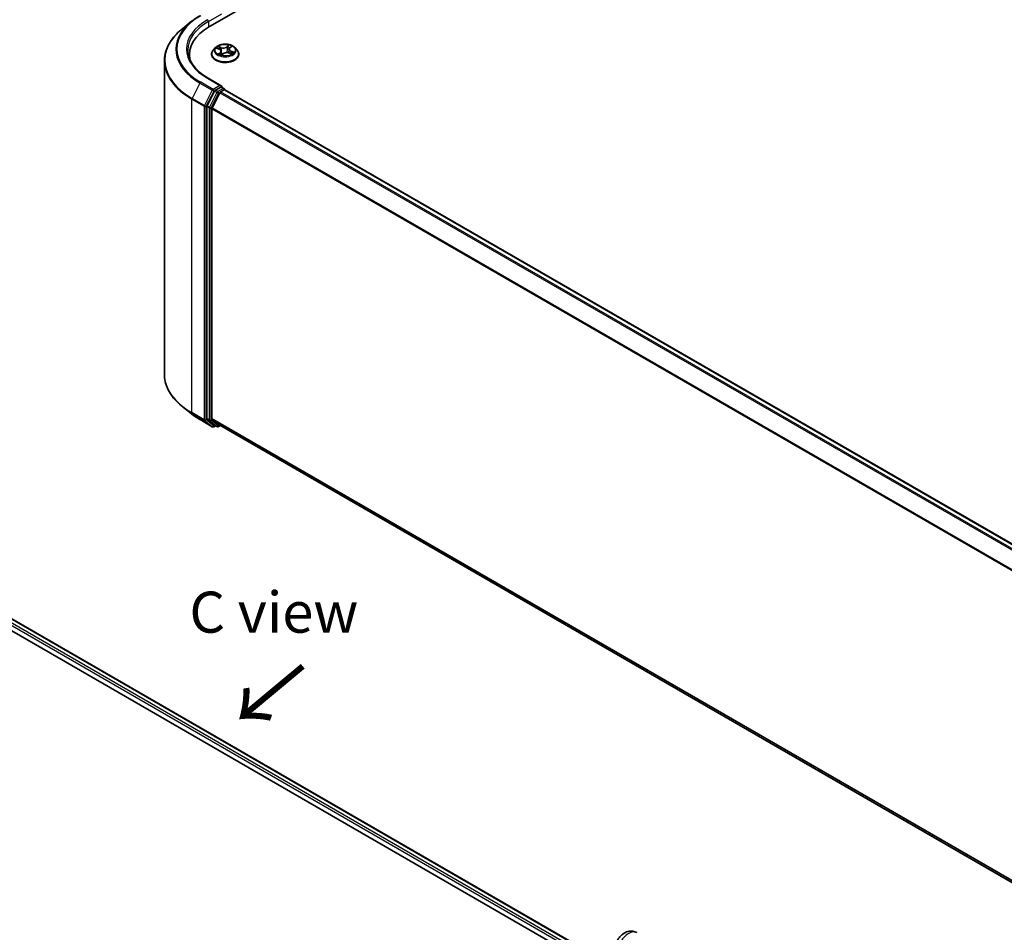
# Model space of a CAD drawing. Units: millimetres. Extents: x 72 to 7356, y 40 to 1451.
# Drawn here: x 481 to 780, y 1001 to 1279 of the extents above; entities that cross this region are included whole.
import ezdxf

# ---------------------------------------------------------------- set-up
doc = ezdxf.new("R2010")
doc.units = ezdxf.units.MM
doc.header["$LTSCALE"] = 5
for name, color, linetype, lineweight in [('Symbol (ISO)', 7, 'Continuous', 18), ('Visible (ISO)', 7, 'Continuous', 35), ('Visible Narrow (ISO)', 7, 'Continuous', 25)]:
    doc.layers.add(name, color=color, linetype=linetype, lineweight=lineweight)
doc.styles.add('Note Text (TK)', font='txt')

msp = doc.modelspace()

# ---------------------------------------------------------------- linework, layer by layer
at = {"layer": 'Visible (ISO)'}
for p, q in [((538.5266, 1277.091), (750.6586, 1399.5655)), ((533.0733, 1278.6904), (530.3719, 1276.5519)), ((540.3446, 1270.6867), (539.636, 1269.8962)), ((540.7452, 1270.487), (541.4934, 1270.199)), ((544.6703, 1270.5944), (545.1091, 1271.0049)), ((546.204, 1270.6867), (546.9126, 1269.8962)), ((532.3758, 1267.5043), (532.3758, 1268.5178)), ((539.1314, 1268.6344), (539.1314, 1268.6819)), ((542.08, 1269.5973), (542.199, 1268.4888)), ((542.2871, 1268.4654), (542.7544, 1268.8702)), ((544.4686, 1270.2235), (544.3515, 1269.1328)), ((544.4814, 1269.0923), (545.2494, 1268.8186)), ((547.4172, 1268.6344), (547.4172, 1268.6819)), ((524.8044, 1266.6415), (524.8044, 1171.2481)), ((542.0866, 1259.0839), (538.1348, 1261.3655)), ((541.9611, 1258.6615), (540.2856, 1257.6942)), ((542.1621, 1258.6904), (542.8825, 1258.2745)), ((540.0528, 1257.4339), (537.7887, 1252.9894)), ((541.6682, 1256.9668), (539.3039, 1252.3257)), ((541.901, 1257.2271), (542.9713, 1257.845)), ((543.0968, 1257.9033), (543.0968, 1257.8861)), ((543.1855, 1257.8663), (795.6106, 1112.1285)), ((537.7185, 1252.7248), (537.7185, 1157.7538)), ((539.2337, 1157.8342), (539.2337, 1252.0612)), ((533.0733, 1159.1992), (530.3719, 1161.3377)), ((535.6258, 1157.4767), (539.3634, 1155.3188)), ((537.7887, 1157.5703), (540.0528, 1155.7403)), ((539.3039, 1157.6508), (541.6682, 1155.7398)), ((540.2856, 1155.6038), (539.7919, 1155.3188)), ((540.7784, 1155.3193), (540.0713, 1155.7275)), ((541.207, 1155.3193), (541.8, 1155.6616)), ((541.6867, 1155.727), (791.4443, 1011.5294)), ((443.1784, 1117.1591), (656.6786, 993.8947)), ((442.4877, 1113.8443), (653.4887, 992.0228))]:
    msp.add_line(p, q, dxfattribs=at)
for centre, start, end in [((542.6682, 1257.9033), 0, 60), ((539.5777, 1155.6899), 240, 300), ((540.9927, 1155.6904), 240, 300)]:
    msp.add_arc(centre, 0.4286, start, end, dxfattribs=at)
for centre, major_axis, start_param, end_param in [((553.3758, 1268.5178), (-21, 0), 5.49778714, 6.39521013), ((553.3758, 1266.185), (-21.4286, 0), 6.08255579, 6.13021947), ((541.6581, 1258.8365), (0.6061, 0), 0, 1.57079633), ((541.9611, 1259.0114), (0.2143, -0.3712), 0.15954809, 0.78539816), ((540.2856, 1257.3443), (0.2143, 0.3712), 0.78539816, 1.66145621), ((541.901, 1256.8772), (-0.2143, -0.3712), 3.92699082, 4.80304887), ((542.9713, 1257.4951), (0.2143, 0.3712), 0, 0.78539816), ((538.0215, 1252.8998), (0.2143, 0.3712), 1.66145621, 2.35619449), ((539.5367, 1252.2361), (-0.2143, -0.3712), 4.80304887, 5.49778714), ((538.0215, 1157.9288), (-0.2143, -0.3712), 5.49778714, 6.19252542), ((539.5367, 1158.0092), (-0.2143, -0.3712), 5.49778714, 6.19252542), ((540.2856, 1156.0987), (-0.2143, -0.3712), 6.19252542, 6.28318531), ((541.901, 1156.0982), (-0.2143, -0.3712), 6.19252542, 6.28318531)]:
    msp.add_ellipse(centre, major_axis=major_axis, ratio=0.57735027, start_param=start_param, end_param=end_param, dxfattribs=at)
for points, knots in [([(533.0733, 1278.6904), (533.2281, 1278.813), (533.3862, 1278.9341), (533.7084, 1279.1732), (533.8727, 1279.2913), (534.2073, 1279.5243), (534.3777, 1279.6392), (534.7243, 1279.8659), (534.9006, 1279.9776), (535.2589, 1280.1978), (535.441, 1280.3062), (535.6258, 1280.4129)], [2.986331737, 2.986331737, 2.986331737, 2.986331737, 3.01738392, 3.01738392, 3.048436103, 3.048436103, 3.079488287, 3.079488287, 3.11054047, 3.11054047, 3.141592654, 3.141592654, 3.141592654, 3.141592654]), ([(530.3719, 1276.5519), (529.6608, 1275.989), (529.0097, 1275.399), (527.8382, 1274.1729), (527.3178, 1273.5368), (526.4172, 1272.2277), (526.037, 1271.5546), (525.4247, 1270.182), (525.1926, 1269.4823), (524.8825, 1268.069), (524.8044, 1267.3552), (524.8044, 1266.6415)], [3.296853571, 3.296853571, 3.296853571, 3.296853571, 3.42288102, 3.42288102, 3.548908469, 3.548908469, 3.674935918, 3.674935918, 3.800963367, 3.800963367, 3.926990817, 3.926990817, 3.926990817, 3.926990817]), ([(546.204, 1270.6867), (546.0287, 1270.8823), (545.8061, 1271.0539), (545.2808, 1271.3493), (544.9748, 1271.4708), (544.3181, 1271.6483), (543.9676, 1271.7044), (543.257, 1271.7475), (542.8972, 1271.7348), (542.2009, 1271.6422), (541.8647, 1271.5621), (541.2466, 1271.3392), (540.965, 1271.1961), (540.5826, 1270.9221), (540.4543, 1270.8091), (540.3446, 1270.6867)], [2.61877802, 2.61877802, 2.61877802, 2.61877802, 2.93979095, 2.93979095, 3.27421955, 3.27421955, 3.607297, 3.607297, 3.93861044, 3.93861044, 4.27034635, 4.27034635, 4.60432431, 4.60432431, 4.80523745, 4.80523745, 4.80523745, 4.80523745]), ([(544.6703, 1270.5944), (544.6475, 1270.573), (544.6262, 1270.5508), (544.5874, 1270.5049), (544.5697, 1270.4812), (544.5383, 1270.4325), (544.5245, 1270.4075), (544.5011, 1270.3564), (544.4915, 1270.3303), (544.4767, 1270.2773), (544.4715, 1270.2505), (544.4686, 1270.2235)], [4.729842273, 4.729842273, 4.729842273, 4.729842273, 4.828053959, 4.828053959, 4.926265646, 4.926265646, 5.024477333, 5.024477333, 5.122689019, 5.122689019, 5.220900706, 5.220900706, 5.220900706, 5.220900706]), ([(538.1348, 1261.3655), (537.3424, 1261.823), (536.6143, 1262.3154), (535.305, 1263.3559), (534.7237, 1263.904), (533.7209, 1265.0402), (533.2996, 1265.6282), (532.6243, 1266.8281), (532.3703, 1267.4399), (532.0319, 1268.6737), (531.9473, 1269.2956), (531.9473, 1269.9175)], [1.570796327, 1.570796327, 1.570796327, 1.570796327, 1.72787596, 1.72787596, 1.884955592, 1.884955592, 2.042035225, 2.042035225, 2.199114858, 2.199114858, 2.35619449, 2.35619449, 2.35619449, 2.35619449]), ([(539.636, 1269.8962), (539.5721, 1269.825), (539.5136, 1269.7513), (539.4079, 1269.5995), (539.3608, 1269.5213), (539.279, 1269.3611), (539.2444, 1269.279), (539.1884, 1269.1119), (539.1671, 1269.0269), (539.1386, 1268.8552), (539.1314, 1268.7686), (539.1314, 1268.6819)], [4.805237449, 4.805237449, 4.805237449, 4.805237449, 4.900750772, 4.900750772, 4.996264094, 4.996264094, 5.091777416, 5.091777416, 5.187290739, 5.187290739, 5.282804061, 5.282804061, 5.282804061, 5.282804061]), ([(539.1314, 1268.6344), (539.1314, 1268.379), (539.1987, 1268.1242), (539.46, 1267.6361), (539.6585, 1267.4038), (540.1709, 1266.9824), (540.4891, 1266.7952), (541.209, 1266.4895), (541.6109, 1266.3714), (542.456, 1266.2159), (542.899, 1266.1783), (543.7822, 1266.1867), (544.2223, 1266.2324), (545.057, 1266.4033), (545.4514, 1266.5284), (546.1557, 1266.8475), (546.4652, 1267.0417), (546.9648, 1267.4823), (547.1555, 1267.7288), (547.3684, 1268.1991), (547.4172, 1268.4166), (547.4172, 1268.6344)], [5.28280406, 5.28280406, 5.28280406, 5.28280406, 5.58251464, 5.58251464, 5.89492562, 5.89492562, 6.21941866, 6.21941866, 6.5451466, 6.5451466, 6.86989707, 6.86989707, 7.19425193, 7.19425193, 7.51908603, 7.51908603, 7.84488342, 7.84488342, 8.16879847, 8.16879847, 8.42439671, 8.42439671, 8.42439671, 8.42439671]), ([(542.08, 1269.5973), (542.0746, 1269.648), (542.061, 1269.6981), (542.0191, 1269.7945), (541.9907, 1269.8407), (541.9212, 1269.9282), (541.88, 1269.9694), (541.7866, 1270.0458), (541.7343, 1270.0811), (541.6204, 1270.1452), (541.5588, 1270.1739), (541.4934, 1270.199)], [2.203114763, 2.203114763, 2.203114763, 2.203114763, 2.387319683, 2.387319683, 2.571524602, 2.571524602, 2.755729522, 2.755729522, 2.939934441, 2.939934441, 3.124139361, 3.124139361, 3.124139361, 3.124139361]), ([(541.6146, 1268.7159), (541.6524, 1268.6957), (541.692, 1268.676), (541.7746, 1268.6378), (541.8176, 1268.6192), (541.9067, 1268.5836), (541.9528, 1268.5664), (542.0477, 1268.5338), (542.0965, 1268.5183), (542.1925, 1268.4902), (542.2395, 1268.4776), (542.2875, 1268.4657)], [6.108474928, 6.108474928, 6.108474928, 6.108474928, 6.1777238, 6.1777238, 6.246972673, 6.246972673, 6.316221545, 6.316221545, 6.385470417, 6.385470417, 6.449095851, 6.449095851, 6.449095851, 6.449095851]), ([(542.2846, 1268.4643), (542.2846, 1268.4643), (542.2846, 1268.4643), (542.2848, 1268.4643), (542.2852, 1268.4645), (542.2861, 1268.4648), (542.2865, 1268.4651), (542.287, 1268.4654), (542.2871, 1268.4654), (542.2871, 1268.4654)], [0.00417013494, 0.00417013494, 0.00417013494, 0.00417013494, 0.00459103067, 0.00459103067, 0.006886546, 0.006886546, 0.00918206133, 0.00918206133, 0.01077981148, 0.01077981148, 0.01077981148, 0.01077981148]), ([(544.4814, 1269.0923), (544.3702, 1269.1319), (544.2492, 1269.1613), (543.9981, 1269.1977), (543.8681, 1269.2046), (543.6102, 1269.1955), (543.4824, 1269.1794), (543.2403, 1269.1254), (543.126, 1269.0875), (542.9206, 1268.9925), (542.8296, 1268.9354), (542.7544, 1268.8702)], [3.15904595, 3.15904595, 3.15904595, 3.15904595, 3.46622389, 3.46622389, 3.77340184, 3.77340184, 4.08057979, 4.08057979, 4.38775774, 4.38775774, 4.69493569, 4.69493569, 4.69493569, 4.69493569]), ([(545.1547, 1268.8524), (545.1847, 1268.874), (545.2125, 1268.8957), (545.2642, 1268.9389), (545.288, 1268.9604), (545.3312, 1269.0027), (545.3506, 1269.0235), (545.3854, 1269.0638), (545.4007, 1269.0833), (545.414, 1269.1021)], [1.466781701, 1.466781701, 1.466781701, 1.466781701, 1.537283921, 1.537283921, 1.608372491, 1.608372491, 1.67946106, 1.67946106, 1.75054963, 1.75054963, 1.75054963, 1.75054963]), ([(547.4172, 1268.6819), (547.4172, 1268.7686), (547.41, 1268.8552), (547.3815, 1269.0269), (547.3602, 1269.1119), (547.3042, 1269.279), (547.2695, 1269.3611), (547.1878, 1269.5213), (547.1407, 1269.5995), (547.035, 1269.7513), (546.9765, 1269.825), (546.9126, 1269.8962)], [2.141211408, 2.141211408, 2.141211408, 2.141211408, 2.23672473, 2.23672473, 2.332238052, 2.332238052, 2.427751375, 2.427751375, 2.523264697, 2.523264697, 2.61877802, 2.61877802, 2.61877802, 2.61877802]), ([(541.9611, 1258.6615), (541.9994, 1258.6836), (542.0405, 1258.6981), (542.1129, 1258.7067), (542.1437, 1258.701), (542.1621, 1258.6904)], [0.1851472285, 0.1851472285, 0.1851472285, 0.1851472285, 0.1965284229, 0.1965284229, 0.2079096173, 0.2079096173, 0.2079096173, 0.2079096173]), ([(530.3719, 1161.3377), (529.6608, 1161.9006), (529.0097, 1162.4906), (527.8382, 1163.7167), (527.3178, 1164.3528), (526.4172, 1165.6619), (526.037, 1166.335), (525.4247, 1167.7076), (525.1926, 1168.4072), (524.8825, 1169.8206), (524.8044, 1170.5344), (524.8044, 1171.2481)], [1.726057244, 1.726057244, 1.726057244, 1.726057244, 1.852084694, 1.852084694, 1.978112143, 1.978112143, 2.104139592, 2.104139592, 2.230167041, 2.230167041, 2.35619449, 2.35619449, 2.35619449, 2.35619449]), ([(533.0733, 1159.1992), (533.2281, 1159.0766), (533.3862, 1158.9555), (533.7084, 1158.7164), (533.8727, 1158.5983), (534.2073, 1158.3653), (534.3777, 1158.2503), (534.7243, 1158.0237), (534.9006, 1157.9119), (535.2589, 1157.6918), (535.441, 1157.5834), (535.6258, 1157.4767)], [4.557128063, 4.557128063, 4.557128063, 4.557128063, 4.588180246, 4.588180246, 4.61923243, 4.61923243, 4.650284613, 4.650284613, 4.681336797, 4.681336797, 4.71238898, 4.71238898, 4.71238898, 4.71238898]), ([(661.8591, 996.7715), (661.9408, 997.3165), (662.0992, 997.833), (662.5337, 998.8225), (662.8127, 999.2937), (663.4806, 1000.1591), (663.8684, 1000.5539), (664.7658, 1001.2165), (665.2726, 1001.4938), (666.3281, 1001.7724), (666.8345, 1001.8246), (667.7612, 1001.6901), (668.165, 1001.5603), (668.5517, 1001.3469), (668.5706, 1001.3362), (668.5894, 1001.3254)], [3.32885908, 3.32885908, 3.32885908, 3.32885908, 3.73815061, 3.73815061, 4.15582373, 4.15582373, 4.57389853, 4.57389853, 4.97747907, 4.97747907, 5.27147986, 5.27147986, 5.48665786, 5.48665786, 5.49778714, 5.49778714, 5.49778714, 5.49778714])]:
    msp.add_open_spline(points, degree=3, knots=knots, dxfattribs=at)
at = {"layer": 'Visible Narrow (ISO)'}
for p, q in [((538.2235, 1278.6657), (542.2641, 1280.9985)), ((538.2235, 1278.6657), (538.2235, 1276.9124)), ((540.541, 1270.5473), (541.4678, 1270.1907)), ((542.0912, 1270.7517), (541.1434, 1271.0894)), ((541.458, 1270.8758), (542.0538, 1270.6635)), ((542.0538, 1270.6635), (542.0081, 1269.8088)), ((544.3652, 1271.4956), (543.7475, 1270.9605)), ((543.8067, 1270.8845), (544.195, 1271.2209)), ((543.8067, 1270.8845), (543.893, 1269.8827)), ((544.7191, 1270.6006), (545.3041, 1271.1478)), ((541.8295, 1269.2344), (541.2445, 1268.6872)), ((541.5223, 1268.8156), (541.89, 1269.1596)), ((541.6955, 1268.6748), (541.687, 1268.6903)), ((541.89, 1269.1596), (541.942, 1268.5708)), ((542.1834, 1268.3394), (542.8011, 1268.8745)), ((544.4574, 1269.0833), (545.4052, 1268.7456)), ((545.0413, 1269.5569), (545.0045, 1268.9059)), ((545.0413, 1269.5569), (545.624, 1269.3327)), ((546.0076, 1269.2877), (545.0808, 1269.6443)), ((537.9205, 1261.3443), (541.6581, 1259.1864)), ((535.6073, 1259.8829), (533.243, 1255.2418)), ((535.6073, 1259.8829), (539.3449, 1257.725)), ((539.5777, 1257.9853), (535.8401, 1260.1432)), ((541.6581, 1259.1864), (539.5777, 1257.9853)), ((541.9611, 1258.6615), (542.6682, 1258.2533)), ((539.3449, 1257.725), (536.9806, 1253.0839)), ((537.5164, 1252.8194), (539.8807, 1257.4604)), ((540.7599, 1257.0256), (538.4958, 1252.5812)), ((539.0317, 1252.3166), (541.2958, 1256.761)), ((539.8807, 1257.4604), (540.2856, 1257.6942)), ((540.0528, 1257.4339), (540.7599, 1257.0256)), ((540.9927, 1257.2859), (540.2856, 1257.6942)), ((542.6682, 1258.2533), (540.9927, 1257.2859)), ((541.2958, 1256.761), (541.6751, 1256.9801)), ((541.6682, 1256.9668), (794.0728, 1111.2409)), ((794.4146, 1111.4383), (541.901, 1257.2271)), ((542.9713, 1257.845), (795.4849, 1112.0562)), ((533.1728, 1254.9772), (536.9103, 1252.8194)), ((533.1728, 1159.5839), (533.1728, 1254.9772)), ((536.9806, 1253.0839), (533.243, 1255.2418)), ((536.9103, 1252.8194), (536.9103, 1157.426)), ((537.5164, 1157.426), (537.5164, 1252.8194)), ((537.7185, 1252.7248), (538.4256, 1252.3166)), ((538.4958, 1252.5812), (537.7887, 1252.9894)), ((538.4256, 1252.3166), (538.4256, 1157.3455)), ((539.0317, 1157.3455), (539.0317, 1252.3166)), ((539.2337, 1252.0612), (791.4565, 1106.4403)), ((791.5667, 1106.6818), (539.3039, 1252.3257)), ((536.9103, 1157.426), (533.1728, 1159.5839)), ((533.243, 1159.4004), (536.9806, 1157.2425)), ((535.6073, 1157.4894), (533.243, 1159.4004)), ((539.3449, 1155.3315), (535.6073, 1157.4894)), ((536.9806, 1157.2425), (539.3449, 1155.3315)), ((539.8807, 1155.515), (537.5164, 1157.426)), ((538.4256, 1157.3455), (537.7185, 1157.7538)), ((537.7887, 1157.5703), (538.4958, 1157.1621)), ((538.4958, 1157.1621), (540.7599, 1155.332)), ((541.2958, 1155.5155), (539.0317, 1157.3455)), ((791.4443, 1012.2204), (539.2337, 1157.8342)), ((539.3039, 1157.6508), (791.4443, 1012.0775)), ((540.1601, 1155.6763), (539.8807, 1155.515)), ((540.7599, 1155.332), (540.0528, 1155.7403)), ((541.6751, 1155.7345), (541.2958, 1155.5155)), ((791.4443, 1011.5315), (541.6682, 1155.7398)), ((655.4828, 993.2044), (442.4877, 1116.1772)), ((442.4877, 1115.4773), (654.8785, 992.8534)), ((443.0528, 1117.0867), (656.553, 993.8223))]:
    msp.add_line(p, q, dxfattribs=at)
for centre, major_axis, ratio, start_param, end_param in [((553.3758, 1270.2674), (-24.7993, 0), 0.57735027, 5.49778714, 7.06858347), ((553.3758, 1266.8655), (-28.4721, 0), 0.57735027, 5.65304806, 7.06858347), ((553.3758, 1270.1415), (-25.1285, 0), 0.57735027, 5.65304806, 7.06858347), ((553.3758, 1270.2674), (-21.8571, 0), 0.57735027, 5.49778714, 7.06858347), ((553.3758, 1269.9175), (-21.4286, 0), 0.57735027, 5.49778714, 6.28318531), ((537.9205, 1278.8407), (-0.2143, 0.3712), 0.57735027, 3.92699082, 5.49778714), ((543.2743, 1269.8114), (-3.2988, 0), 0.57735027, 5.8056187, 9.90234457), ((543.2743, 1269.9175), (-2.9429, 0), 0.57735027, 5.5220857, 5.90345475), ((543.2743, 1269.5935), (2.3031, 0), 0.57735027, 2.3912774, 2.60365239), ((541.4206, 1270.8459), (-0.0519, -0.0491), 0.07463778, 0.90652225, 2.30170441), ((541.6364, 1270.501), (-0.0671, -0.0246), 0.27504112, 4.02400947, 5.37943259), ((542.7321, 1271.298), (1.2914, 0), 0.57735027, 4.15942719, 5.69531693), ((542.0912, 1270.6934), (-0.024, -0.0673), 0.42883211, 3.83491648, 5.31844634), ((542.7321, 1271.3512), (-1.2203, 0), 0.57735027, 1.01783454, 2.55372428), ((543.7475, 1270.9022), (0.0468, -0.054), 0.67942701, 0.75236473, 2.23589459), ((544.1267, 1270.8149), (-0.0703, 0.0129), 0.18434126, 4.39239272, 5.74781584), ((543.2743, 1269.5935), (2.3031, 0), 0.57735027, 0.89705599, 1.18028142), ((544.2542, 1271.2032), (-0.0642, 0.0314), 0.27221341, 0.54813225, 1.94331442), ((543.2743, 1269.9175), (-2.9429, 0), 0.57735027, 3.95128938, 4.33265842), ((545.7575, 1270.2306), (-1.2203, 0), 0.57735027, 5.73022352, 7.26611326), ((544.7191, 1270.5423), (-0.0488, 0.0522), 0.6948163, 5.35123972, 6.28318531), ((544.9658, 1270.9396), (-0.0621, 0.0353), 0.24275109, 2.14541528, 2.3204446), ((543.2743, 1268.8091), (-4.0967, 0), 0.57735027, 5.8056187, 9.90234457), ((543.2743, 1268.6819), (-4.1429, 0), 0.57735027, 0, 3.14159265), ((543.2743, 1268.6344), (4.1429, 0), 0.57735027, 3.14159265, 6.28318531), ((543.2743, 1269.9175), (2.9429, 0), 0.57735027, 3.95128938, 4.33265842), ((541.4678, 1270.1324), (0.0257, 0.0667), 0.45281962, 0, 0.70435504), ((540.7911, 1269.6044), (1.2203, 0), 0.57735027, 5.73022352, 7.26611326), ((541.5828, 1268.7991), (-0.0077, -0.071), 0.87611202, 4.57432006, 5.96950223), ((541.7475, 1268.6738), (-0.0626, -0.0344), 0.78761251, 5.39650295, 5.55477804), ((541.8295, 1269.1761), (0.0488, -0.0522), 0.6948163, 0.72611721, 2.20964707), ((540.7911, 1269.5512), (1.2914, 0), 0.57735027, 5.73022352, 6.34508866), ((543.2743, 1268.0812), (-1.384, 0), 0.57735027, 5.45547456, 5.61318332), ((543.2743, 1268.0556), (1.3535, 0), 0.57735027, 2.3138819, 2.49388216), ((542.2944, 1268.5355), (-0.0053, -0.0712), 0.90557434, 6.12502041, 6.23064111), ((542.3812, 1268.6683), (-0.0628, -0.034), 0.35759893, 4.2666722, 5.26428303), ((542.3812, 1268.6683), (0.0335, -0.0631), 0.55241162, 4.40789271, 5.02937473), ((542.3812, 1268.6683), (0.0339, 0.0629), 0.04031754, 1.00343714, 2.22638882), ((542.8011, 1268.8162), (-0.0468, 0.054), 0.67942701, 5.37748725, 6.28318531), ((543.8165, 1268.4838), (1.2203, 0), 0.57735027, 1.01783454, 2.55372428), ((543.9523, 1269.865), (-0.0703, 0.0129), 0.18430317, 4.3967742, 5.74782015), ((545.7575, 1270.1773), (-1.2914, 0), 0.57735027, 6.22128195, 7.26611326), ((544.4574, 1269.025), (0.024, 0.0673), 0.42883211, 0, 0.69332383), ((545.0808, 1269.586), (-0.0257, -0.0667), 0.45281962, 3.84594769, 5.32947755), ((545.3448, 1269.1274), (0.0599, -0.0388), 0.6620724, 0.08887985, 1.32635461), ((543.2743, 1269.9175), (2.9429, 0), 0.57735027, 5.5220857, 5.90345475), ((545.5845, 1269.3036), (-0.0194, 0.0687), 0.66207536, 3.56163451, 4.95681668), ((553.3758, 1266.6415), (-28.5714, 0), 0.57735027, 0, 0.78539816), ((537.9205, 1260.9944), (0.2143, 0.3712), 0.57735027, 0, 0.78539816), ((535.8401, 1259.7933), (-0.2143, -0.3712), 0.57735027, 3.92699082, 4.80304887), ((539.5777, 1257.6354), (-0.2143, -0.3712), 0.57735027, 3.92699082, 4.80304887), ((539.5777, 1257.6354), (-0.3819, 0.1945), 0.07392213, 0.95337534, 2.52417167), ((539.5777, 1257.6354), (0.2143, -0.3712), 0.57735027, 0.78539816, 2.35619449), ((540.9927, 1256.936), (-0.2143, -0.3712), 0.57735027, 3.92699082, 4.80304887), ((540.9927, 1256.936), (-0.3819, 0.1945), 0.07392213, 0.95337534, 2.52417167), ((540.9927, 1256.936), (0.2143, -0.3712), 0.57735027, 0.78539816, 2.35619449), ((542.6682, 1257.9033), (0.2143, 0.3712), 0.57735027, 0, 0.78539816), ((542.6682, 1257.9033), (0.2143, -0.3712), 0.57735027, 1.07991365, 2.35619449), ((542.6682, 1257.9033), (0.4286, 0), 0.57735027, 6.2130617, 6.28318531), ((533.4758, 1255.1522), (0.2143, 0.3712), 0.57735027, 1.66145621, 2.35619449), ((537.2134, 1252.9943), (-0.2143, -0.3712), 0.57735027, 4.80304887, 5.49778714), ((537.2134, 1252.9943), (-0.4286, 0), 0.57735027, 0.78539816, 2.35619449), ((537.2134, 1252.9943), (0.3819, -0.1945), 0.07392213, 4.094968, 5.66576433), ((538.7286, 1252.4916), (-0.2143, -0.3712), 0.57735027, 4.80304887, 5.49778714), ((538.7286, 1252.4916), (0.3819, -0.1945), 0.07392213, 4.094968, 5.66576433), ((538.7286, 1252.4916), (-0.4286, 0), 0.57735027, 0.78539816, 2.35619449), ((553.3758, 1171.2481), (-28.5714, 0), 0.57735027, 0, 0.78539816), ((553.3758, 1171.0241), (28.4721, 0), 0.57735027, 3.7717299, 3.92699082), ((533.4758, 1159.7588), (-0.2143, -0.3712), 0.57735027, 5.49778714, 6.19252542), ((553.3758, 1167.7481), (-25.1285, 0), 0.57735027, 0.63013725, 0.78539816), ((535.8401, 1157.8478), (-0.2143, -0.3712), 0.57735027, 6.19252542, 6.28318531), ((537.2134, 1157.601), (0.4286, 0), 0.57735027, 3.92699082, 5.49778714), ((537.2134, 1157.601), (-0.2143, -0.3712), 0.57735027, 5.49778714, 6.19252542), ((537.2134, 1157.601), (-0.2694, -0.3333), 0.8131434, 0.12734403, 1.69814035), ((538.7286, 1157.5205), (0.4286, 0), 0.57735027, 3.92699082, 5.49778714), ((538.7286, 1157.5205), (-0.2143, -0.3712), 0.57735027, 5.49778714, 6.19252542), ((538.7286, 1157.5205), (-0.2694, -0.3333), 0.8131434, 0.12734403, 1.69814035), ((539.5777, 1155.6899), (-0.2694, -0.3333), 0.8131434, 0.12734403, 1.69814035), ((539.5777, 1155.6899), (-0.2143, -0.3712), 0.57735027, 6.19252542, 6.28318531), ((539.5777, 1155.6899), (0.2143, -0.3712), 0.57735027, 0, 0.78539816), ((540.9927, 1155.6904), (-0.2694, -0.3333), 0.8131434, 0.12734403, 1.69814035), ((540.9927, 1155.6904), (-0.2143, -0.3712), 0.57735027, 6.19252542, 6.28318531), ((540.9927, 1155.6904), (0.2143, -0.3712), 0.57735027, 0, 0.78539816), ((666.0894, 996.9952), (2.5, 4.3301), 0.57735027, 0, 1.78626748)]:
    msp.add_ellipse(centre, major_axis=major_axis, ratio=ratio, start_param=start_param, end_param=end_param, dxfattribs=at)
msp.add_ellipse((543.2743, 1269.9175), major_axis=(3.0592, 0), ratio=0.57735027, dxfattribs=at)
for points, knots in [([(540.8807, 1270.4348), (540.8764, 1270.4379), (540.8721, 1270.4409), (540.8334, 1270.4669), (540.7963, 1270.4854), (540.7238, 1270.5132), (540.6886, 1270.5234), (540.6159, 1270.5391), (540.5783, 1270.5443), (540.541, 1270.5473)], [0.0047245793, 0.0047245793, 0.0047245793, 0.0047245793, 0.0059340385, 0.0059340385, 0.0154285, 0.0154285, 0.0237449879, 0.0237449879, 0.0323943032, 0.0323943032, 0.0323943032, 0.0323943032]), ([(540.541, 1270.5473), (540.5769, 1270.5394), (540.6131, 1270.5302), (540.6815, 1270.5099), (540.7137, 1270.4991), (540.7452, 1270.487)], [-0.0323943032, -0.0323943032, -0.0323943032, -0.0323943032, -0.0237449879, -0.0237449879, -0.0159162617, -0.0159162617, -0.0159162617, -0.0159162617]), ([(541.458, 1270.8758), (541.43, 1270.8954), (541.4022, 1270.9157), (541.3306, 1270.9675), (541.2875, 1270.9983), (541.2104, 1271.0494), (541.1767, 1271.0704), (541.1434, 1271.0894)], [-0.0320559737, -0.0320559737, -0.0320559737, -0.0320559737, -0.0236501899, -0.0236501899, -0.0102009359, -0.0102009359, 0.0003383294, 0.0003383294, 0.0003383294, 0.0003383294]), ([(541.1434, 1271.0894), (541.168, 1271.0671), (541.1929, 1271.0411), (541.2509, 1270.9759), (541.284, 1270.9353), (541.3426, 1270.8661), (541.3662, 1270.8388), (541.3915, 1270.8126)], [-0.0003383294, -0.0003383294, -0.0003383294, -0.0003383294, 0.0102009359, 0.0102009359, 0.0236501899, 0.0236501899, 0.0320559737, 0.0320559737, 0.0320559737, 0.0320559737]), ([(541.3915, 1270.8126), (541.4347, 1270.7678), (541.4737, 1270.7184), (541.5408, 1270.6131), (541.5687, 1270.5572), (541.5896, 1270.5002)], [-0.0289828459, -0.0289828459, -0.0289828459, -0.0289828459, -0.0145850634, -0.0145850634, 0, 0, 0, 0]), ([(541.6738, 1270.5308), (541.6508, 1270.5935), (541.6204, 1270.6552), (541.5473, 1270.7715), (541.5049, 1270.8261), (541.458, 1270.8758)], [0, 0, 0, 0, 0.0145850634, 0.0145850634, 0.0289828459, 0.0289828459, 0.0289828459, 0.0289828459]), ([(541.8813, 1269.9654), (541.8664, 1270.0061), (541.8515, 1270.0468), (541.7823, 1270.2352), (541.7281, 1270.383), (541.6738, 1270.5308)], [0.0249299408, 0.0249299408, 0.0249299408, 0.0249299408, 0.0343899271, 0.0343899271, 0.0687798542, 0.0687798542, 0.0687798542, 0.0687798542]), ([(544.0674, 1270.8326), (544.0384, 1270.6743), (544.0093, 1270.516), (543.9512, 1270.1994), (543.9221, 1270.041), (543.893, 1269.8827)], [0, 0, 0, 0, 0.0343899271, 0.0343899271, 0.0687798542, 0.0687798542, 0.0687798542, 0.0687798542]), ([(543.9763, 1269.8733), (544.0054, 1270.0316), (544.0346, 1270.1899), (544.0928, 1270.5065), (544.1219, 1270.6648), (544.151, 1270.8231)], [-0.0687798542, -0.0687798542, -0.0687798542, -0.0687798542, -0.0343899271, -0.0343899271, 0, 0, 0, 0]), ([(544.195, 1271.2209), (544.1658, 1271.1612), (544.14, 1271.0976), (544.0969, 1270.9666), (544.0797, 1270.8993), (544.0674, 1270.8326)], [0, 0, 0, 0, 0.014491423, 0.014491423, 0.0289828459, 0.0289828459, 0.0289828459, 0.0289828459]), ([(544.151, 1270.8231), (544.1622, 1270.8838), (544.1782, 1270.9449), (544.2182, 1271.0637), (544.2423, 1271.1214), (544.2696, 1271.1755)], [-0.0289828459, -0.0289828459, -0.0289828459, -0.0289828459, -0.014491423, -0.014491423, 0, 0, 0, 0]), ([(544.3652, 1271.4956), (544.3515, 1271.4748), (544.3378, 1271.4527), (544.3102, 1271.407), (544.2964, 1271.3836), (544.2659, 1271.3322), (544.249, 1271.3038), (544.2194, 1271.2569), (544.2075, 1271.2387), (544.195, 1271.2209)], [-0.0323943032, -0.0323943032, -0.0323943032, -0.0323943032, -0.0237449879, -0.0237449879, -0.0154285, -0.0154285, -0.0059340385, -0.0059340385, 0, 0, 0, 0]), ([(544.2696, 1271.1755), (544.2808, 1271.1976), (544.2902, 1271.22), (544.3115, 1271.2774), (544.3215, 1271.3115), (544.3373, 1271.372), (544.3434, 1271.399), (544.3548, 1271.4501), (544.36, 1271.4741), (544.3652, 1271.4956)], [0, 0, 0, 0, 0.0059340385, 0.0059340385, 0.0154285, 0.0154285, 0.0237449879, 0.0237449879, 0.0323943032, 0.0323943032, 0.0323943032, 0.0323943032]), ([(545.3041, 1271.1478), (545.2654, 1271.1336), (545.2263, 1271.1158), (545.1406, 1271.0666), (545.0951, 1271.0332), (545.0313, 1270.967), (545.0094, 1270.9386), (544.9923, 1270.9078)], [-0.0003383294, -0.0003383294, -0.0003383294, -0.0003383294, 0.0102009359, 0.0102009359, 0.0236501899, 0.0236501899, 0.0320559737, 0.0320559737, 0.0320559737, 0.0320559737]), ([(545.1091, 1271.0049), (545.1396, 1271.0334), (545.1721, 1271.0596), (545.2381, 1271.1072), (545.2712, 1271.1285), (545.3041, 1271.1478)], [-0.0211428123, -0.0211428123, -0.0211428123, -0.0211428123, -0.0102009359, -0.0102009359, 0.0003383294, 0.0003383294, 0.0003383294, 0.0003383294]), ([(541.5223, 1268.8156), (541.5039, 1268.8084), (541.4827, 1268.8004), (541.4239, 1268.7769), (541.3842, 1268.7599), (541.3105, 1268.7241), (541.2773, 1268.7065), (541.2445, 1268.6872)], [-0.0320559737, -0.0320559737, -0.0320559737, -0.0320559737, -0.0236501899, -0.0236501899, -0.0102009359, -0.0102009359, 0.0003383294, 0.0003383294, 0.0003383294, 0.0003383294]), ([(541.2445, 1268.6872), (541.2832, 1268.7015), (541.3223, 1268.7124), (541.408, 1268.7302), (541.4535, 1268.735), (541.5173, 1268.7364), (541.5392, 1268.7354), (541.5563, 1268.7337)], [-0.0003383294, -0.0003383294, -0.0003383294, -0.0003383294, 0.0102009359, 0.0102009359, 0.0236501899, 0.0236501899, 0.0320559737, 0.0320559737, 0.0320559737, 0.0320559737]), ([(541.687, 1268.6903), (541.6664, 1268.7279), (541.6416, 1268.7577), (541.5859, 1268.7997), (541.5551, 1268.812), (541.5223, 1268.8156)], [0, 0, 0, 0, 0.0145850634, 0.0145850634, 0.0289828459, 0.0289828459, 0.0289828459, 0.0289828459]), ([(542.3973, 1268.7033), (542.3421, 1268.8098), (542.2904, 1268.9189), (542.1938, 1269.1367), (542.1488, 1269.2452), (542.106, 1269.3551)], [0.0217758941, 0.0217758941, 0.0217758941, 0.0217758941, 0.0491206273, 0.0491206273, 0.075438464, 0.075438464, 0.075438464, 0.075438464]), ([(542.1363, 1269.0732), (542.1479, 1269.0475), (542.1598, 1269.0219), (542.224, 1268.8852), (542.2791, 1268.776), (542.3379, 1268.6696)], [-0.0553868517, -0.0553868517, -0.0553868517, -0.0553868517, -0.0491206273, -0.0491206273, -0.0217758941, -0.0217758941, -0.0217758941, -0.0217758941]), ([(542.279, 1268.466), (542.2678, 1268.4668), (542.2584, 1268.4659), (542.2371, 1268.4588), (542.2271, 1268.4501), (542.2113, 1268.4269), (542.2052, 1268.4133), (542.1938, 1268.3804), (542.1886, 1268.361), (542.1834, 1268.3394)], [0, 0, 0, 0, 0.0059340385, 0.0059340385, 0.0154285, 0.0154285, 0.0237449879, 0.0237449879, 0.0323943032, 0.0323943032, 0.0323943032, 0.0323943032]), ([(542.1834, 1268.3394), (542.1971, 1268.3602), (542.2108, 1268.3798), (542.2384, 1268.4155), (542.2522, 1268.4316), (542.2732, 1268.4528), (542.2801, 1268.4593), (542.2871, 1268.4654)], [-0.0323943032, -0.0323943032, -0.0323943032, -0.0323943032, -0.0237449879, -0.0237449879, -0.0154285, -0.0154285, -0.0114775767, -0.0114775767, -0.0114775767, -0.0114775767]), ([(542.3585, 1268.6311), (542.3816, 1268.6189), (542.405, 1268.6072), (542.4306, 1268.595), (542.4326, 1268.5941), (542.4346, 1268.5932)], [-0.17486601285, -0.17486601285, -0.17486601285, -0.17486601285, -0.16940495038, -0.16940495038, -0.16894727433, -0.16894727433, -0.16894727433, -0.16894727433]), ([(542.5003, 1268.6501), (542.4879, 1268.656), (542.4756, 1268.662), (542.4412, 1268.6794), (542.4191, 1268.6911), (542.3973, 1268.7033)], [0.16640623279, 0.16640623279, 0.16640623279, 0.16640623279, 0.16940495038, 0.16940495038, 0.17486601285, 0.17486601285, 0.17486601285, 0.17486601285]), ([(543.893, 1269.8827), (543.8543, 1269.659), (543.806, 1269.4376), (543.7452, 1269.2132), (543.7435, 1269.2067), (543.7417, 1269.2001)], [0, 0, 0, 0, 0.0491206273, 0.0491206273, 0.0505934766, 0.0505934766, 0.0505934766, 0.0505934766]), ([(543.8184, 1269.2014), (543.8187, 1269.2023), (543.819, 1269.2032), (543.8829, 1269.4238), (543.9347, 1269.6472), (543.9763, 1269.8733)], [-0.0493237888, -0.0493237888, -0.0493237888, -0.0493237888, -0.0491206273, -0.0491206273, 0, 0, 0, 0]), ([(545.4052, 1268.7456), (545.3806, 1268.7679), (545.3557, 1268.7871), (545.2977, 1268.8209), (545.2646, 1268.8328), (545.2196, 1268.8362), (545.2106, 1268.8363), (545.2013, 1268.8358)], [-0.0003383294, -0.0003383294, -0.0003383294, -0.0003383294, 0.0102009359, 0.0102009359, 0.0236501899, 0.0236501899, 0.0269727846, 0.0269727846, 0.0269727846, 0.0269727846]), ([(545.2494, 1268.8186), (545.2678, 1268.8121), (545.286, 1268.8048), (545.3382, 1268.7818), (545.3719, 1268.7646), (545.4052, 1268.7456)], [-0.0158919132, -0.0158919132, -0.0158919132, -0.0158919132, -0.0102009359, -0.0102009359, 0.0003383294, 0.0003383294, 0.0003383294, 0.0003383294]), ([(545.624, 1269.3327), (545.5742, 1269.3187), (545.5283, 1269.2964), (545.4474, 1269.237), (545.4124, 1269.1999), (545.3843, 1269.1565)], [0, 0, 0, 0, 0.014491423, 0.014491423, 0.0289828459, 0.0289828459, 0.0289828459, 0.0289828459]), ([(545.414, 1269.1021), (545.4377, 1269.1352), (545.4658, 1269.1638), (545.5344, 1269.2139), (545.5759, 1269.2337), (545.6208, 1269.2461)], [-0.0271470937, -0.0271470937, -0.0271470937, -0.0271470937, -0.014491423, -0.014491423, 0, 0, 0, 0]), ([(545.6208, 1269.2461), (545.6392, 1269.2511), (545.6594, 1269.2564), (545.7152, 1269.2692), (545.7523, 1269.2762), (545.8248, 1269.2858), (545.86, 1269.2888), (545.9327, 1269.2914), (545.9703, 1269.2907), (546.0076, 1269.2877)], [0, 0, 0, 0, 0.0059340385, 0.0059340385, 0.0154285, 0.0154285, 0.0237449879, 0.0237449879, 0.0323943032, 0.0323943032, 0.0323943032, 0.0323943032]), ([(546.0076, 1269.2877), (545.9717, 1269.2956), (545.9355, 1269.3023), (545.8651, 1269.3132), (545.8309, 1269.3175), (545.7596, 1269.3248), (545.7226, 1269.3276), (545.6652, 1269.3308), (545.644, 1269.3318), (545.624, 1269.3327)], [-0.0323943032, -0.0323943032, -0.0323943032, -0.0323943032, -0.0237449879, -0.0237449879, -0.0154285, -0.0154285, -0.0059340385, -0.0059340385, 0, 0, 0, 0])]:
    msp.add_open_spline(points, degree=3, knots=knots, dxfattribs=at)
for points in [[(541.5896, 1270.5002), (541.6422, 1270.357), (541.6948, 1270.2138), (541.7474, 1270.0705)], [(544.9923, 1270.9078), (544.9878, 1270.8996), (544.9834, 1270.8914), (544.9789, 1270.8831)], [(541.5563, 1268.7337), (541.5767, 1268.7316), (541.5962, 1268.7256), (541.6146, 1268.7159)], [(542.2867, 1268.4651), (542.2841, 1268.4655), (542.2816, 1268.4658), (542.279, 1268.466)], [(545.3843, 1269.1565), (545.3292, 1269.0714), (545.2741, 1268.9864), (545.2189, 1268.9013)]]:
    msp.add_open_spline(points, degree=3, dxfattribs=at)

# ---------------------------------------------------------------- texts
at = {"layer": 'Symbol (ISO)', "color": 7, "insert": (532.3834, 1098.8572), "char_height": 12.5, "width": 52.485383, "attachment_point": 4, "line_spacing_factor": 1.5, "style": 'Note Text (TK)'}
msp.add_mtext('\\fＭＳ Ｐゴシック|b0|i0;C view', dxfattribs=at)
at = {"layer": 'Symbol (ISO)', "color": 7, "insert": (567.4845, 1083.3745), "char_height": 20, "attachment_point": 4, "rotation": 219.8, "line_spacing_factor": 1.5, "style": 'Note Text (TK)'}
msp.add_mtext('\\fMS PGothic|b0|i0;{\\H20.0000;→}', dxfattribs=at)

doc.saveas('drawing.dxf')
